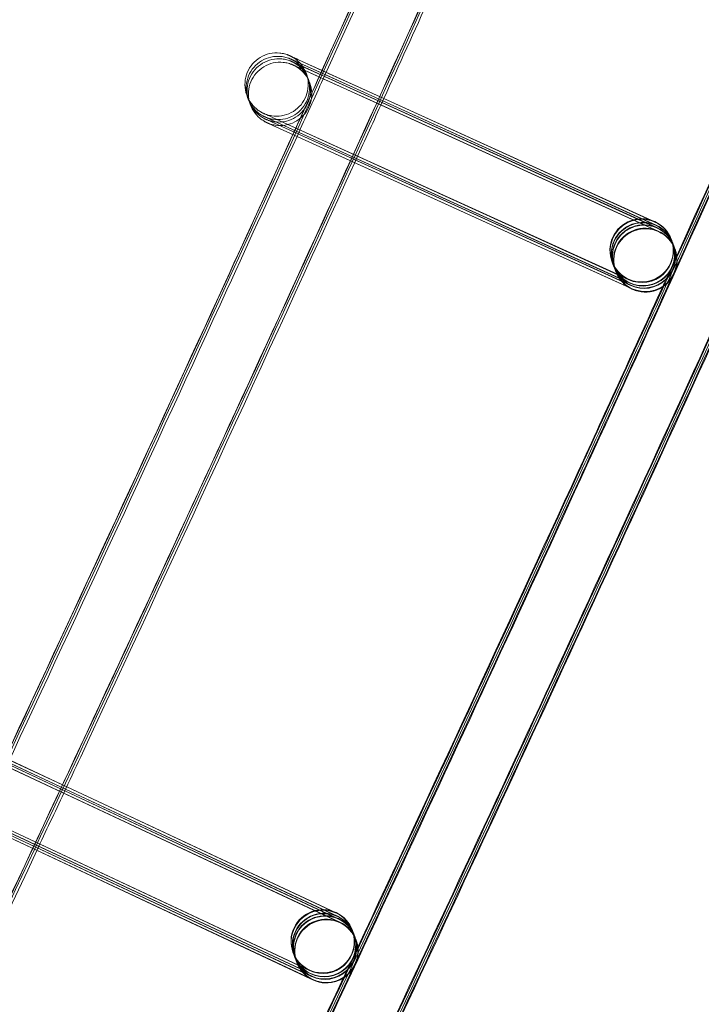
# Model space of a CAD drawing. Units: millimetres. Extents: x 923 to 18453, y 1433 to 12601.
# Drawn here: x 17606 to 17649, y 4352 to 4415 of the extents above; entities that cross this region are included whole.
import ezdxf

# ---------------------------------------------------------------- set-up
doc = ezdxf.new("R2010")
doc.units = ezdxf.units.MM

# ---------------------------------------------------------------- blocks, each defined once
blk = doc.blocks.new('A$C70eef650')
at = {"color": 0, "linetype": 'Continuous', "lineweight": 0}
for p, q in [((6576.714, 10608.424), (6578.19, 10607.752)), ((6578.2, 10607.745), (6576.716, 10608.422)), ((6576.796, 10608.206), (6578.133, 10607.597)), ((6578.238, 10607.547), (6576.798, 10608.204)), ((6576.854, 10608.051), (6578.191, 10607.443)), ((6578.34, 10607.373), (6576.856, 10608.049)), ((6576.936, 10607.833), (6578.273, 10607.225)), ((6599.442, 10597.573), (6576.937, 10607.831)), ((6578.133, 10607.597), (6582.03, 10605.825)), ((6578.19, 10607.752), (6582.098, 10605.974)), ((6582.096, 10605.969), (6578.2, 10607.745)), ((6578.191, 10607.443), (6581.982, 10605.718)), ((6582.028, 10605.82), (6578.238, 10607.547)), ((6578.273, 10607.225), (6581.914, 10605.568)), ((6581.98, 10605.713), (6578.34, 10607.373)), ((6599.36, 10597.791), (6581.98, 10605.713)), ((6581.982, 10605.718), (6599.349, 10597.818)), ((6599.302, 10597.945), (6582.028, 10605.82)), ((6582.03, 10605.825), (6599.291, 10597.972)), ((6599.221, 10598.164), (6582.096, 10605.969)), ((6582.098, 10605.974), (6599.209, 10598.191)), ((6581.914, 10605.568), (6599.431, 10597.6)), ((6575.057, 10604.783), (6597.553, 10594.55)), ((6597.561, 10594.524), (6575.057, 10604.782)), ((6597.643, 10594.306), (6575.138, 10604.564)), ((6575.139, 10604.565), (6597.635, 10594.331)), ((6597.701, 10594.151), (6575.196, 10604.41)), ((6575.197, 10604.41), (6597.693, 10594.177)), ((6597.633, 10594.002), (6575.278, 10604.191)), ((6575.279, 10604.192), (6597.775, 10593.959)), ((6600.251, 10597.08), (6600.25, 10597.083)), ((6600.253, 10597.073), (6600.251, 10597.08)), ((6600.335, 10596.855), (6600.263, 10597.047)), ((6600.393, 10596.7), (6600.345, 10596.829)), ((6600.475, 10596.482), (6600.403, 10596.674)), ((6600.489, 10596.446), (6600.485, 10596.456)), ((6596.509, 10595.667), (6596.505, 10595.677)), ((6596.59, 10595.449), (6596.519, 10595.641)), ((6596.648, 10595.295), (6596.6, 10595.423)), ((6596.73, 10595.076), (6596.658, 10595.268)), ((6596.744, 10595.04), (6596.74, 10595.05)), ((6597.783, 10593.933), (6597.633, 10594.002)), ((6579.32, 10553.904), (6556.926, 10564.404)), ((6558.12, 10564.154), (6562, 10562.338)), ((6558.176, 10564.308), (6562.069, 10562.486)), ((6562.067, 10562.481), (6558.188, 10564.3)), ((6561.998, 10562.333), (6558.226, 10564.102)), ((6558.178, 10564), (6561.952, 10562.234)), ((6558.26, 10563.781), (6561.883, 10562.086)), ((6561.949, 10562.229), (6558.328, 10563.927)), ((6579.238, 10554.122), (6561.949, 10562.229)), ((6561.952, 10562.234), (6579.226, 10554.149)), ((6579.18, 10554.277), (6561.998, 10562.333)), ((6562, 10562.338), (6579.168, 10554.304)), ((6579.098, 10554.495), (6562.067, 10562.481)), ((6562.069, 10562.486), (6579.086, 10554.522)), ((6561.883, 10562.086), (6579.308, 10553.931)), ((6577.399, 10550.873), (6555.006, 10561.374)), ((6555.007, 10561.374), (6577.391, 10550.899)), ((6577.481, 10550.655), (6555.088, 10561.155)), ((6555.089, 10561.156), (6577.473, 10550.681)), ((6577.539, 10550.501), (6555.146, 10561.001)), ((6555.147, 10561.002), (6577.531, 10550.526)), ((6577.472, 10550.352), (6555.228, 10560.783)), ((6555.229, 10560.783), (6577.613, 10550.308)), ((6580.108, 10553.42), (6580.107, 10553.423)), ((6580.111, 10553.413), (6580.108, 10553.42)), ((6580.193, 10553.195), (6580.121, 10553.387)), ((6580.251, 10553.04), (6580.203, 10553.169)), ((6580.333, 10552.822), (6580.261, 10553.014)), ((6580.347, 10552.786), (6580.343, 10552.796)), ((6576.366, 10552.008), (6576.363, 10552.017)), ((6576.448, 10551.789), (6576.376, 10551.981)), ((6576.506, 10551.635), (6576.458, 10551.763)), ((6576.588, 10551.417), (6576.516, 10551.608)), ((6576.602, 10551.38), (6576.598, 10551.39)), ((6577.621, 10550.282), (6577.472, 10550.352))]:
    blk.add_line(p, q, dxfattribs=at)
for centre, major_axis, ratio, start_param, end_param in [((6598.381, 10596.37), (-1.366, 1.461), 0.999902, 5.10479, 8.245932), ((6598.463, 10596.152), (-1.366, 1.461), 0.999902, 5.10479, 8.245932), ((6598.391, 10596.344), (-1.462, -1.365), 0.999902, 3.917211, 6.675586), ((6598.521, 10595.997), (-1.366, 1.461), 0.999902, 5.10479, 8.245932), ((6598.473, 10596.126), (-1.462, -1.365), 0.999902, 3.84661, 6.675586), ((6598.377, 10596.38), (1.872, 0.703), 1, -2.357241, 3.925944), ((6598.391, 10596.344), (-1.462, -1.365), 0.999902, 3.533994, 3.917211), ((6598.603, 10595.779), (-1.366, 1.461), 0.999902, 5.10479, 8.245932), ((6598.616, 10595.743), (-1.872, -0.703), 1, 0.7843514331817172, 7.067536740361303), ((6598.531, 10595.971), (-1.462, -1.365), 0.999902, 3.917211, 6.675586), ((6598.613, 10595.753), (-1.462, -1.365), 0.999902, 3.533994, 5.891235), ((6598.531, 10595.971), (-1.462, -1.365), 0.999902, 3.533994, 3.917211), ((6598.473, 10596.126), (-1.462, -1.365), 0.999902, 3.533994, 3.84661), ((6598.381, 10596.37), (-1.366, 1.461), 0.999902, 5.104339, 5.10479), ((6598.381, 10596.37), (-1.366, 1.461), 0.999902, 4.313026, 5.104339), ((6598.391, 10596.344), (-1.462, -1.365), 0.999902, 2.749642, 3.533994), ((6598.463, 10596.152), (-1.366, 1.461), 0.999902, 5.104339, 5.10479), ((6598.463, 10596.152), (-1.366, 1.461), 0.999902, 4.313026, 5.104339), ((6598.473, 10596.126), (-1.462, -1.365), 0.999902, 2.749642, 3.533994), ((6598.521, 10595.997), (-1.366, 1.461), 0.999902, 5.104339, 5.10479), ((6598.521, 10595.997), (-1.366, 1.461), 0.999902, 4.313026, 5.104339), ((6598.531, 10595.971), (-1.462, -1.365), 0.999902, 2.749642, 3.533994), ((6598.603, 10595.779), (-1.366, 1.461), 0.999902, 5.104339, 5.10479), ((6598.603, 10595.779), (-1.366, 1.461), 0.999902, 4.313026, 5.104339), ((6598.381, 10596.37), (-1.366, 1.461), 0.999902, 1.962747, 4.313026), ((6598.391, 10596.344), (-1.462, -1.365), 0.999902, 0.392401, 2.749642), ((6598.613, 10595.753), (-1.462, -1.365), 0.999902, 2.749642, 3.533994), ((6598.463, 10596.152), (-1.366, 1.461), 0.999902, 1.962747, 4.313026), ((6598.473, 10596.126), (-1.462, -1.365), 0.999902, 0.392401, 2.749642), ((6598.521, 10595.997), (-1.366, 1.461), 0.999902, 1.962747, 4.313026), ((6598.531, 10595.971), (-1.462, -1.365), 0.999902, 0.392401, 2.749642), ((6598.603, 10595.779), (-1.366, 1.461), 0.999902, 1.962747, 4.313026), ((6598.613, 10595.753), (-1.462, -1.365), 0.999902, 0.392401, 2.749642), ((6598.613, 10595.753), (-1.462, -1.365), 0.999902, 5.891235, 6.675586), ((6578.235, 10552.72), (1.872, 0.703), 1, -2.368021, 3.915164), ((6578.239, 10552.71), (-1.358, 1.469), 0.999902, 5.099398, 8.240544), ((6578.321, 10552.492), (-1.358, 1.469), 0.999902, 5.099398, 8.240544), ((6578.249, 10552.684), (-1.469, -1.357), 0.999902, 3.909705, 6.670194), ((6578.249, 10552.684), (-1.469, -1.357), 0.999902, 3.528601, 3.909705), ((6578.379, 10552.338), (-1.358, 1.469), 0.999902, 5.099398, 8.240544), ((6578.33, 10552.466), (-1.469, -1.357), 0.999902, 3.8395, 6.670194), ((6578.461, 10552.119), (-1.358, 1.469), 0.999902, 5.099398, 8.240544), ((6578.474, 10552.083), (-1.872, -0.703), 1, 0.7735714597209435, 7.05675676690053), ((6578.388, 10552.311), (-1.469, -1.357), 0.999902, 3.909705, 6.670194), ((6578.47, 10552.093), (-1.469, -1.357), 0.999902, 3.528601, 5.896622), ((6578.388, 10552.311), (-1.469, -1.357), 0.999902, 3.528601, 3.909705), ((6578.33, 10552.466), (-1.469, -1.357), 0.999902, 3.528601, 3.8395), ((6578.239, 10552.71), (-1.358, 1.469), 0.999902, 5.098952, 5.099398), ((6578.239, 10552.71), (-1.358, 1.469), 0.999902, 4.318418, 5.098952), ((6578.249, 10552.684), (-1.469, -1.357), 0.999902, 2.75503, 3.528601), ((6578.321, 10552.492), (-1.358, 1.469), 0.999902, 5.098952, 5.099398), ((6578.321, 10552.492), (-1.358, 1.469), 0.999902, 4.318418, 5.098952), ((6578.33, 10552.466), (-1.469, -1.357), 0.999902, 2.75503, 3.528601), ((6578.379, 10552.338), (-1.358, 1.469), 0.999902, 5.098952, 5.099398), ((6578.379, 10552.338), (-1.358, 1.469), 0.999902, 4.318418, 5.098952), ((6578.388, 10552.311), (-1.469, -1.357), 0.999902, 2.75503, 3.528601), ((6578.461, 10552.119), (-1.358, 1.469), 0.999902, 5.098952, 5.099398), ((6578.461, 10552.119), (-1.358, 1.469), 0.999902, 4.318418, 5.098952), ((6578.47, 10552.093), (-1.469, -1.357), 0.999902, 2.75503, 3.528601), ((6578.239, 10552.71), (-1.358, 1.469), 0.999902, 1.957359, 4.318418), ((6578.249, 10552.684), (-1.469, -1.357), 0.999902, 0.387008, 2.75503), ((6578.321, 10552.492), (-1.358, 1.469), 0.999902, 1.957359, 4.318418), ((6578.33, 10552.466), (-1.469, -1.357), 0.999902, 0.387008, 2.75503), ((6578.379, 10552.338), (-1.358, 1.469), 0.999902, 1.957359, 4.318418), ((6578.388, 10552.311), (-1.469, -1.357), 0.999902, 0.387008, 2.75503), ((6578.461, 10552.119), (-1.358, 1.469), 0.999902, 1.957359, 4.318418), ((6578.47, 10552.093), (-1.469, -1.357), 0.999902, 0.387008, 2.75503), ((6578.47, 10552.093), (-1.469, -1.357), 0.999902, 5.896622, 6.670194)]:
    blk.add_ellipse(centre, major_axis=major_axis, ratio=ratio, start_param=start_param, end_param=end_param, dxfattribs=at)
for points, knots in [([(6878.059, 11502.13), (6877.357, 11498.872), (6876.651, 11495.614), (6873.812, 11482.586), (6871.65, 11472.823), (6865.102, 11443.73), (6860.62, 11424.421), (6851.397, 11385.867), (6846.656, 11366.621), (6836.915, 11328.195), (6831.916, 11309.014), (6821.659, 11270.723), (6816.401, 11251.611), (6805.63, 11213.461), (6800.116, 11194.422), (6788.833, 11156.42), (6783.063, 11137.457), (6771.27, 11099.611), (6765.245, 11080.727), (6752.944, 11043.042), (6746.666, 11024.241), (6733.858, 10986.726), (6727.328, 10968.011), (6714.017, 10930.671), (6707.235, 10912.046), (6693.423, 10874.888), (6686.392, 10856.356), (6672.081, 10819.388), (6664.801, 10800.951), (6649.994, 10764.179), (6642.466, 10745.842), (6627.166, 10709.273), (6619.393, 10691.039), (6603.602, 10654.679), (6595.584, 10636.551), (6579.305, 10600.406), (6571.044, 10582.388), (6554.28, 10546.466), (6545.777, 10528.561), (6528.532, 10492.867), (6519.789, 10475.078), (6502.065, 10439.619), (6493.083, 10421.949), (6474.884, 10386.733), (6465.666, 10369.185), (6446.994, 10334.216), (6437.54, 10316.794), (6418.4, 10282.08), (6408.713, 10264.787), (6389.107, 10230.333), (6379.188, 10213.172), (6359.121, 10178.985), (6348.972, 10161.959), (6337.118, 10142.372), (6335.523, 10139.745), (6333.926, 10137.118)], [0, 0, 0, 0, 10.000006, 10.000006, 40.000179, 40.000179, 99.462951, 99.462951, 158.925054, 158.925054, 218.387157, 218.387157, 277.84926, 277.84926, 337.311363, 337.311363, 396.773466, 396.773466, 456.235569, 456.235569, 515.697672, 515.697672, 575.159775, 575.159775, 634.621878, 634.621878, 694.083981, 694.083981, 753.546084, 753.546084, 813.008187, 813.008187, 872.47029, 872.47029, 931.932393, 931.932393, 991.394496, 991.394496, 1050.856599, 1050.856599, 1110.318702, 1110.318702, 1169.780805, 1169.780805, 1229.242908, 1229.242908, 1288.705011, 1288.705011, 1348.167114, 1348.167114, 1407.629217, 1407.629217, 1467.09132, 1467.09132, 1476.311893, 1476.311893, 1476.311893, 1476.311893]), ([(6878.046, 11501.943), (6877.344, 11498.684), (6876.637, 11495.426), (6873.797, 11482.399), (6871.634, 11472.636), (6865.084, 11443.543), (6860.6, 11424.234), (6851.374, 11385.68), (6846.631, 11366.434), (6836.887, 11328.009), (6831.885, 11308.828), (6821.625, 11270.537), (6816.366, 11251.425), (6805.591, 11213.275), (6800.075, 11194.236), (6788.789, 11156.235), (6783.017, 11137.272), (6771.22, 11099.426), (6765.194, 11080.542), (6752.889, 11042.858), (6746.61, 11024.057), (6733.799, 10986.542), (6727.267, 10967.827), (6713.952, 10930.488), (6707.169, 10911.863), (6693.354, 10874.706), (6686.321, 10856.174), (6672.006, 10819.206), (6664.725, 10800.77), (6649.914, 10763.999), (6642.385, 10745.662), (6627.081, 10709.093), (6619.306, 10690.86), (6603.512, 10654.5), (6595.492, 10636.373), (6579.21, 10600.229), (6570.948, 10582.211), (6554.181, 10546.29), (6545.676, 10528.385), (6528.428, 10492.692), (6519.683, 10474.903), (6501.956, 10439.445), (6492.973, 10421.776), (6474.77, 10386.56), (6465.55, 10369.013), (6446.875, 10334.045), (6437.42, 10316.624), (6418.277, 10281.91), (6408.588, 10264.617), (6388.979, 10230.165), (6379.059, 10213.004), (6358.988, 10178.818), (6348.838, 10161.792), (6337.042, 10142.307), (6335.509, 10139.78), (6333.973, 10137.254)], [0, 0, 0, 0, 10.000006, 10.000006, 40.000179, 40.000179, 99.463979, 99.463979, 158.927109, 158.927109, 218.39024, 218.39024, 277.853371, 277.853371, 337.316502, 337.316502, 396.779633, 396.779633, 456.242763, 456.242763, 515.705894, 515.705894, 575.169025, 575.169025, 634.632156, 634.632156, 694.095287, 694.095287, 753.558417, 753.558417, 813.021548, 813.021548, 872.484679, 872.484679, 931.94781, 931.94781, 991.410941, 991.410941, 1050.874071, 1050.874071, 1110.337202, 1110.337202, 1169.800333, 1169.800333, 1229.263464, 1229.263464, 1288.726595, 1288.726595, 1348.189725, 1348.189725, 1407.652856, 1407.652856, 1467.115987, 1467.115987, 1475.984632, 1475.984632, 1475.984632, 1475.984632]), ([(6878.148, 11502.119), (6877.446, 11498.86), (6876.74, 11495.602), (6873.901, 11482.575), (6871.739, 11472.811), (6865.193, 11443.717), (6860.712, 11424.409), (6851.49, 11385.855), (6846.749, 11366.608), (6837.01, 11328.182), (6832.011, 11309.001), (6821.755, 11270.709), (6816.498, 11251.597), (6805.728, 11213.447), (6800.215, 11194.408), (6788.933, 11156.406), (6783.164, 11137.442), (6771.372, 11099.595), (6765.348, 11080.711), (6753.047, 11043.026), (6746.77, 11024.225), (6733.964, 10986.709), (6727.434, 10967.994), (6714.124, 10930.654), (6707.344, 10912.028), (6693.533, 10874.87), (6686.502, 10856.338), (6672.192, 10819.369), (6664.913, 10800.933), (6650.107, 10764.16), (6642.58, 10745.823), (6627.281, 10709.253), (6619.508, 10691.019), (6603.718, 10654.658), (6595.701, 10636.53), (6579.423, 10600.385), (6571.163, 10582.366), (6554.4, 10546.443), (6545.898, 10528.538), (6528.654, 10492.844), (6519.912, 10475.054), (6502.189, 10439.595), (6493.208, 10421.925), (6475.01, 10386.707), (6465.792, 10369.16), (6447.121, 10334.19), (6437.668, 10316.768), (6418.529, 10282.053), (6408.842, 10264.76), (6389.238, 10230.305), (6379.319, 10213.144), (6359.253, 10178.956), (6349.105, 10161.929), (6337.226, 10142.301), (6335.607, 10139.632), (6333.984, 10136.964)], [0, 0, 0, 0, 10.000006, 10.000006, 40.000179, 40.000179, 99.462951, 99.462951, 158.925054, 158.925054, 218.387157, 218.387157, 277.84926, 277.84926, 337.311363, 337.311363, 396.773466, 396.773466, 456.235569, 456.235569, 515.697672, 515.697672, 575.159775, 575.159775, 634.621878, 634.621878, 694.083981, 694.083981, 753.546084, 753.546084, 813.008187, 813.008187, 872.47029, 872.47029, 931.932393, 931.932393, 991.394496, 991.394496, 1050.856599, 1050.856599, 1110.318702, 1110.318702, 1169.780805, 1169.780805, 1229.242908, 1229.242908, 1288.705011, 1288.705011, 1348.167114, 1348.167114, 1407.629217, 1407.629217, 1467.09132, 1467.09132, 1476.457881, 1476.457881, 1476.457881, 1476.457881]), ([(6903.178, 11498.793), (6902.477, 11495.534), (6901.773, 11492.276), (6898.939, 11479.247), (6896.781, 11469.483), (6890.236, 11440.331), (6885.751, 11420.965), (6876.521, 11382.296), (6871.777, 11362.992), (6862.03, 11324.451), (6857.027, 11305.212), (6846.763, 11266.805), (6841.503, 11247.635), (6830.725, 11209.369), (6825.208, 11190.272), (6813.918, 11152.154), (6808.145, 11133.132), (6796.344, 11095.169), (6790.316, 11076.227), (6778.008, 11038.425), (6771.727, 11019.566), (6758.912, 10981.933), (6752.378, 10963.159), (6739.06, 10925.701), (6732.275, 10907.017), (6718.455, 10869.741), (6711.42, 10851.149), (6697.102, 10814.062), (6689.818, 10795.567), (6675.003, 10758.675), (6667.472, 10740.279), (6652.164, 10703.59), (6644.386, 10685.296), (6628.587, 10648.815), (6620.565, 10630.627), (6604.278, 10594.362), (6596.012, 10576.284), (6579.24, 10540.24), (6570.733, 10522.274), (6553.479, 10486.458), (6544.732, 10468.608), (6526.998, 10433.027), (6518.012, 10415.296), (6499.804, 10379.957), (6490.58, 10362.347), (6471.899, 10327.255), (6462.441, 10309.771), (6443.29, 10274.933), (6433.598, 10257.578), (6413.982, 10222.999), (6404.058, 10205.776), (6383.98, 10171.463), (6373.825, 10154.374), (6360.889, 10132.933), (6358.214, 10128.516), (6355.531, 10124.103)], [0, 0, 0, 0, 10.000006, 10.000006, 40.000177, 40.000177, 99.633166, 99.633166, 159.265487, 159.265487, 218.897808, 218.897808, 278.530129, 278.530129, 338.16245, 338.16245, 397.79477, 397.79477, 457.427091, 457.427091, 517.059412, 517.059412, 576.691733, 576.691733, 636.324054, 636.324054, 695.956375, 695.956375, 755.588696, 755.588696, 815.221017, 815.221017, 874.853338, 874.853338, 934.485658, 934.485658, 994.117979, 994.117979, 1053.7503, 1053.7503, 1113.382621, 1113.382621, 1173.014942, 1173.014942, 1232.647263, 1232.647263, 1292.279584, 1292.279584, 1351.911905, 1351.911905, 1411.544225, 1411.544225, 1471.176546, 1471.176546, 1486.668827, 1486.668827, 1486.668827, 1486.668827]), ([(6903.215, 11498.788), (6902.514, 11495.529), (6901.809, 11492.271), (6898.976, 11479.242), (6896.818, 11469.478), (6890.273, 11440.326), (6885.788, 11420.96), (6876.559, 11382.291), (6871.815, 11362.987), (6862.069, 11324.445), (6857.066, 11305.207), (6846.803, 11266.799), (6841.543, 11247.63), (6830.765, 11209.364), (6825.248, 11190.266), (6813.959, 11152.148), (6808.186, 11133.126), (6796.386, 11095.163), (6790.359, 11076.22), (6778.051, 11038.419), (6771.77, 11019.559), (6758.955, 10981.926), (6752.422, 10963.152), (6739.104, 10925.694), (6732.319, 10907.009), (6718.5, 10869.734), (6711.465, 10851.142), (6697.148, 10814.055), (6689.864, 10795.559), (6675.05, 10758.667), (6667.519, 10740.271), (6652.211, 10703.581), (6644.434, 10685.287), (6628.635, 10648.807), (6620.613, 10630.619), (6604.327, 10594.353), (6596.062, 10576.274), (6579.29, 10540.231), (6570.783, 10522.264), (6553.529, 10486.449), (6544.782, 10468.598), (6527.049, 10433.018), (6518.064, 10415.286), (6499.855, 10379.946), (6490.632, 10362.337), (6471.952, 10327.245), (6462.493, 10309.761), (6443.343, 10274.922), (6433.651, 10257.566), (6414.036, 10222.988), (6404.112, 10205.764), (6384.034, 10171.452), (6373.88, 10154.362), (6360.934, 10132.904), (6358.248, 10128.469), (6355.555, 10124.04)], [0, 0, 0, 0, 10.000006, 10.000006, 40.000177, 40.000177, 99.633166, 99.633166, 159.265487, 159.265487, 218.897808, 218.897808, 278.530129, 278.530129, 338.16245, 338.16245, 397.79477, 397.79477, 457.427091, 457.427091, 517.059412, 517.059412, 576.691733, 576.691733, 636.324054, 636.324054, 695.956375, 695.956375, 755.588696, 755.588696, 815.221017, 815.221017, 874.853338, 874.853338, 934.485658, 934.485658, 994.117979, 994.117979, 1053.7503, 1053.7503, 1113.382621, 1113.382621, 1173.014942, 1173.014942, 1232.647263, 1232.647263, 1292.279584, 1292.279584, 1351.911905, 1351.911905, 1411.544225, 1411.544225, 1471.176546, 1471.176546, 1486.729026, 1486.729026, 1486.729026, 1486.729026]), ([(6903.304, 11498.776), (6902.603, 11495.518), (6901.898, 11492.26), (6899.066, 11479.23), (6896.908, 11469.466), (6890.364, 11440.314), (6885.88, 11420.947), (6876.652, 11382.278), (6871.908, 11362.974), (6862.163, 11324.432), (6857.161, 11305.193), (6846.899, 11266.786), (6841.64, 11247.616), (6830.864, 11209.349), (6825.347, 11190.252), (6814.059, 11152.133), (6808.287, 11133.111), (6796.488, 11095.148), (6790.461, 11076.205), (6778.154, 11038.403), (6771.874, 11019.543), (6759.061, 10981.909), (6752.528, 10963.135), (6739.212, 10925.677), (6732.428, 10906.992), (6718.61, 10869.716), (6711.575, 10851.124), (6697.259, 10814.036), (6689.976, 10795.54), (6675.163, 10758.648), (6667.632, 10740.251), (6652.326, 10703.561), (6644.549, 10685.267), (6628.752, 10648.786), (6620.73, 10630.598), (6604.445, 10594.331), (6596.181, 10576.253), (6579.41, 10540.208), (6570.904, 10522.242), (6553.651, 10486.426), (6544.905, 10468.575), (6527.173, 10432.993), (6518.188, 10415.262), (6499.981, 10379.921), (6490.758, 10362.312), (6472.079, 10327.219), (6462.621, 10309.734), (6443.472, 10274.895), (6433.781, 10257.539), (6414.166, 10222.96), (6404.243, 10205.736), (6384.166, 10171.423), (6374.013, 10154.333), (6361.042, 10132.832), (6358.331, 10128.356), (6355.613, 10123.885)], [0, 0, 0, 0, 10.000006, 10.000006, 40.000177, 40.000177, 99.633166, 99.633166, 159.265487, 159.265487, 218.897808, 218.897808, 278.530129, 278.530129, 338.16245, 338.16245, 397.79477, 397.79477, 457.427091, 457.427091, 517.059412, 517.059412, 576.691733, 576.691733, 636.324054, 636.324054, 695.956375, 695.956375, 755.588696, 755.588696, 815.221017, 815.221017, 874.853337, 874.853337, 934.485658, 934.485658, 994.117979, 994.117979, 1053.7503, 1053.7503, 1113.382621, 1113.382621, 1173.014942, 1173.014942, 1232.647263, 1232.647263, 1292.279584, 1292.279584, 1351.911905, 1351.911905, 1411.544225, 1411.544225, 1471.176546, 1471.176546, 1486.875009, 1486.875009, 1486.875009, 1486.875009]), ([(6903.392, 11498.765), (6902.692, 11495.506), (6901.987, 11492.248), (6899.155, 11479.219), (6896.998, 11469.454), (6890.454, 11440.301), (6885.971, 11420.935), (6876.744, 11382.265), (6872.002, 11362.961), (6862.257, 11324.419), (6857.256, 11305.18), (6846.996, 11266.772), (6841.737, 11247.602), (6830.962, 11209.335), (6825.446, 11190.237), (6814.159, 11152.119), (6808.387, 11133.096), (6796.59, 11095.132), (6790.564, 11076.19), (6778.258, 11038.387), (6771.978, 11019.527), (6759.167, 10981.893), (6752.635, 10963.118), (6739.319, 10925.66), (6732.536, 10906.975), (6718.719, 10869.698), (6711.685, 10851.106), (6697.37, 10814.018), (6690.088, 10795.521), (6675.276, 10758.629), (6667.746, 10740.232), (6652.441, 10703.541), (6644.665, 10685.247), (6628.868, 10648.765), (6620.848, 10630.577), (6604.563, 10594.31), (6596.3, 10576.231), (6579.53, 10540.186), (6571.024, 10522.219), (6553.773, 10486.402), (6545.027, 10468.551), (6527.297, 10432.969), (6518.312, 10415.237), (6500.106, 10379.896), (6490.884, 10362.286), (6472.206, 10327.193), (6462.749, 10309.708), (6443.601, 10274.868), (6433.91, 10257.512), (6414.297, 10222.932), (6404.374, 10205.708), (6384.299, 10171.394), (6374.146, 10154.304), (6361.151, 10132.761), (6358.415, 10128.243), (6355.671, 10123.731)], [0, 0, 0, 0, 10.000006, 10.000006, 40.000177, 40.000177, 99.633166, 99.633166, 159.265487, 159.265487, 218.897808, 218.897808, 278.530129, 278.530129, 338.16245, 338.16245, 397.79477, 397.79477, 457.427091, 457.427091, 517.059412, 517.059412, 576.691733, 576.691733, 636.324054, 636.324054, 695.956375, 695.956375, 755.588696, 755.588696, 815.221017, 815.221017, 874.853337, 874.853337, 934.485658, 934.485658, 994.117979, 994.117979, 1053.7503, 1053.7503, 1113.382621, 1113.382621, 1173.014942, 1173.014942, 1232.647263, 1232.647263, 1292.279584, 1292.279584, 1351.911905, 1351.911905, 1411.544225, 1411.544225, 1471.176546, 1471.176546, 1487.020992, 1487.020992, 1487.020992, 1487.020992]), ([(6900.818, 11486.698), (6898.855, 11477.69), (6896.864, 11468.688), (6890.492, 11440.296), (6886.008, 11420.93), (6876.783, 11382.26), (6872.04, 11362.956), (6862.296, 11324.414), (6857.295, 11305.175), (6847.035, 11266.767), (6841.776, 11247.596), (6831.002, 11209.329), (6825.487, 11190.232), (6814.2, 11152.112), (6808.429, 11133.09), (6796.632, 11095.126), (6790.606, 11076.183), (6778.301, 11038.381), (6772.022, 11019.52), (6759.21, 10981.886), (6752.678, 10963.112), (6739.364, 10925.653), (6732.58, 10906.968), (6718.764, 10869.691), (6711.731, 10851.098), (6697.416, 10814.01), (6690.134, 10795.514), (6675.322, 10758.621), (6667.793, 10740.224), (6652.488, 10703.533), (6644.712, 10685.239), (6628.916, 10648.756), (6620.896, 10630.568), (6604.612, 10594.301), (6596.349, 10576.222), (6579.58, 10540.177), (6571.074, 10522.21), (6553.823, 10486.393), (6545.078, 10468.542), (6527.348, 10432.959), (6518.363, 10415.227), (6500.158, 10379.886), (6490.936, 10362.276), (6472.258, 10327.182), (6462.801, 10309.697), (6443.654, 10274.857), (6433.964, 10257.501), (6414.351, 10222.921), (6404.428, 10205.696), (6384.353, 10171.382), (6374.2, 10154.292), (6362.333, 10134.618), (6360.73, 10131.967), (6359.124, 10129.317)], [12.340939, 12.340939, 12.340939, 12.340939, 40.000177, 40.000177, 99.633166, 99.633166, 159.265487, 159.265487, 218.897808, 218.897808, 278.530129, 278.530129, 338.16245, 338.16245, 397.79477, 397.79477, 457.427091, 457.427091, 517.059412, 517.059412, 576.691733, 576.691733, 636.324054, 636.324054, 695.956375, 695.956375, 755.588696, 755.588696, 815.221017, 815.221017, 874.853337, 874.853337, 934.485658, 934.485658, 994.117979, 994.117979, 1053.7503, 1053.7503, 1113.382621, 1113.382621, 1173.014942, 1173.014942, 1232.647263, 1232.647263, 1292.279584, 1292.279584, 1351.911905, 1351.911905, 1411.544225, 1411.544225, 1471.176546, 1471.176546, 1480.471725, 1480.471725, 1480.471725, 1480.471725]), ([(6472.585, 10336.342), (6478.228, 10346.877), (6483.828, 10357.436), (6498.624, 10385.606), (6507.746, 10403.258), (6525.75, 10438.682), (6534.633, 10456.455), (6552.161, 10492.118), (6560.805, 10510.008), (6577.852, 10545.903), (6586.255, 10563.908), (6602.819, 10600.028), (6610.979, 10618.144), (6625.855, 10651.767), (6632.604, 10667.26), (6639.264, 10682.79)], [242.56904, 242.56904, 242.56904, 242.56904, 278.422781, 278.422781, 338.028264, 338.028264, 397.633748, 397.633748, 457.239232, 457.239232, 516.844716, 516.844716, 576.450199, 576.450199, 627.144964, 627.144964, 627.144964, 627.144964]), ([(6599.855, 10645.601), (6595.843, 10636.53), (6591.801, 10627.472), (6585.797, 10614.136), (6583.858, 10609.848), (6581.912, 10605.564)], [902.175461, 902.175461, 902.175461, 902.175461, 931.932393, 931.932393, 946.049918, 946.049918, 946.049918, 946.049918]), ([(6600.563, 10595.282), (6606.776, 10608.949), (6612.92, 10622.648), (6619.299, 10637.068), (6619.605, 10637.758), (6619.909, 10638.448)], [531.410369, 531.410369, 531.410369, 531.410369, 576.450199, 576.450199, 578.713782, 578.713782, 578.713782, 578.713782]), ([(6600.615, 10595.68), (6606.791, 10609.267), (6612.898, 10622.884), (6619.176, 10637.074), (6619.416, 10637.617), (6619.655, 10638.159)], [531.678483, 531.678483, 531.678483, 531.678483, 576.450199, 576.450199, 578.228805, 578.228805, 578.228805, 578.228805]), ([(6600.595, 10596.034), (6606.75, 10609.575), (6612.836, 10623.148), (6619.03, 10637.148), (6619.206, 10637.546), (6619.382, 10637.944)], [531.827395, 531.827395, 531.827395, 531.827395, 576.450199, 576.450199, 577.755098, 577.755098, 577.755098, 577.755098]), ([(6600.606, 10595.943), (6606.765, 10609.493), (6612.856, 10623.075), (6619.071, 10637.123), (6619.264, 10637.559), (6619.457, 10637.995)], [531.796914, 531.796914, 531.796914, 531.796914, 576.450199, 576.450199, 577.880964, 577.880964, 577.880964, 577.880964]), ([(6573.496, 10606.048), (6573.451, 10606.15), (6573.414, 10606.256), (6573.334, 10606.57), (6573.314, 10606.787), (6573.344, 10607.21), (6573.394, 10607.422), (6573.555, 10607.815), (6573.669, 10608.001), (6573.946, 10608.323), (6574.113, 10608.464), (6574.477, 10608.682), (6574.679, 10608.763), (6575.094, 10608.856), (6575.311, 10608.87), (6575.627, 10608.838), (6575.731, 10608.819), (6575.884, 10608.779), (6575.935, 10608.764), (6576.003, 10608.74), (6576.022, 10608.733), (6576.054, 10608.721), (6576.068, 10608.715), (6576.087, 10608.707), (6576.093, 10608.705), (6576.103, 10608.701), (6576.107, 10608.699), (6576.115, 10608.696), (6576.118, 10608.694), (6576.126, 10608.691), (6576.13, 10608.689), (6576.139, 10608.685), (6576.141, 10608.684), (6576.148, 10608.681), (6576.152, 10608.679), (6576.166, 10608.673), (6576.179, 10608.667), (6576.253, 10608.633), (6576.356, 10608.586), (6576.565, 10608.492), (6576.636, 10608.459), (6576.714, 10608.424)], [3.620973, 3.620973, 3.620973, 3.620973, 3.954444, 3.954444, 4.591703, 4.591703, 5.228976, 5.228976, 5.866249, 5.866249, 6.503522, 6.503522, 7.140795, 7.140795, 7.778068, 7.778068, 8.093589, 8.093589, 8.252192, 8.252192, 8.311645, 8.311645, 8.356322, 8.356322, 8.37681, 8.37681, 8.392931, 8.392931, 8.409085, 8.409085, 8.44166, 8.44166, 8.506127, 8.506127, 8.629959, 8.629959, 9.001517, 9.001517, 10.126345, 10.126345, 10.607338, 10.607338, 10.607338, 10.607338]), ([(6573.565, 10605.861), (6573.526, 10605.953), (6573.493, 10606.049), (6573.416, 10606.351), (6573.396, 10606.568), (6573.426, 10606.992), (6573.476, 10607.204), (6573.637, 10607.597), (6573.751, 10607.783), (6574.028, 10608.105), (6574.195, 10608.246), (6574.559, 10608.464), (6574.761, 10608.545), (6575.176, 10608.638), (6575.393, 10608.651), (6575.709, 10608.62), (6575.813, 10608.601), (6575.966, 10608.561), (6576.017, 10608.546), (6576.085, 10608.522), (6576.104, 10608.515), (6576.136, 10608.502), (6576.15, 10608.497), (6576.169, 10608.489), (6576.175, 10608.487), (6576.185, 10608.483), (6576.189, 10608.481), (6576.196, 10608.478), (6576.2, 10608.476), (6576.208, 10608.472), (6576.212, 10608.471), (6576.22, 10608.467), (6576.223, 10608.466), (6576.23, 10608.463), (6576.233, 10608.461), (6576.248, 10608.455), (6576.261, 10608.449), (6576.335, 10608.415), (6576.438, 10608.368), (6576.647, 10608.273), (6576.718, 10608.241), (6576.796, 10608.206)], [3.654824, 3.654824, 3.654824, 3.654824, 3.954444, 3.954444, 4.591703, 4.591703, 5.228976, 5.228976, 5.866249, 5.866249, 6.503522, 6.503522, 7.140795, 7.140795, 7.778068, 7.778068, 8.093589, 8.093589, 8.252192, 8.252192, 8.311645, 8.311645, 8.356322, 8.356322, 8.37681, 8.37681, 8.392931, 8.392931, 8.409085, 8.409085, 8.44166, 8.44166, 8.506127, 8.506127, 8.629959, 8.629959, 9.001517, 9.001517, 10.126345, 10.126345, 10.607338, 10.607338, 10.607338, 10.607338]), ([(6573.636, 10605.675), (6573.591, 10605.777), (6573.554, 10605.883), (6573.474, 10606.197), (6573.454, 10606.414), (6573.484, 10606.838), (6573.534, 10607.05), (6573.695, 10607.443), (6573.809, 10607.628), (6574.086, 10607.951), (6574.253, 10608.091), (6574.617, 10608.31), (6574.819, 10608.391), (6575.234, 10608.484), (6575.451, 10608.497), (6575.767, 10608.466), (6575.871, 10608.447), (6576.024, 10608.407), (6576.075, 10608.391), (6576.143, 10608.367), (6576.162, 10608.36), (6576.194, 10608.348), (6576.208, 10608.343), (6576.227, 10608.335), (6576.233, 10608.332), (6576.243, 10608.328), (6576.247, 10608.326), (6576.254, 10608.323), (6576.258, 10608.322), (6576.266, 10608.318), (6576.27, 10608.316), (6576.279, 10608.313), (6576.281, 10608.311), (6576.288, 10608.308), (6576.291, 10608.307), (6576.306, 10608.3), (6576.319, 10608.294), (6576.393, 10608.261), (6576.496, 10608.214), (6576.705, 10608.119), (6576.776, 10608.087), (6576.854, 10608.051)], [3.620973, 3.620973, 3.620973, 3.620973, 3.954444, 3.954444, 4.591703, 4.591703, 5.228976, 5.228976, 5.866249, 5.866249, 6.503522, 6.503522, 7.140795, 7.140795, 7.778068, 7.778068, 8.093589, 8.093589, 8.252192, 8.252192, 8.311645, 8.311645, 8.356322, 8.356322, 8.37681, 8.37681, 8.392931, 8.392931, 8.409085, 8.409085, 8.44166, 8.44166, 8.506127, 8.506127, 8.629959, 8.629959, 9.001517, 9.001517, 10.126345, 10.126345, 10.607338, 10.607338, 10.607338, 10.607338]), ([(6575.278, 10604.191), (6575.068, 10604.287), (6574.91, 10604.359), (6574.772, 10604.422), (6574.742, 10604.436), (6574.718, 10604.447), (6574.714, 10604.449), (6574.704, 10604.454), (6574.701, 10604.455), (6574.69, 10604.46), (6574.687, 10604.461), (6574.681, 10604.465), (6574.677, 10604.466), (6574.666, 10604.472), (6574.656, 10604.476), (6574.629, 10604.49), (6574.609, 10604.5), (6574.563, 10604.526), (6574.535, 10604.542), (6574.427, 10604.607), (6574.349, 10604.663), (6574.115, 10604.855), (6573.974, 10605.014), (6573.748, 10605.367), (6573.661, 10605.567), (6573.556, 10605.979), (6573.536, 10606.196), (6573.566, 10606.619), (6573.616, 10606.831), (6573.777, 10607.224), (6573.891, 10607.41), (6574.168, 10607.732), (6574.335, 10607.873), (6574.699, 10608.092), (6574.901, 10608.172), (6575.316, 10608.266), (6575.533, 10608.279), (6575.849, 10608.247), (6575.953, 10608.229), (6576.106, 10608.188), (6576.157, 10608.173), (6576.225, 10608.149), (6576.244, 10608.142), (6576.276, 10608.13), (6576.29, 10608.124), (6576.309, 10608.116), (6576.315, 10608.114), (6576.325, 10608.11), (6576.329, 10608.108), (6576.336, 10608.105), (6576.34, 10608.103), (6576.348, 10608.1), (6576.352, 10608.098), (6576.36, 10608.094), (6576.363, 10608.093), (6576.37, 10608.09), (6576.373, 10608.089), (6576.388, 10608.082), (6576.401, 10608.076), (6576.475, 10608.042), (6576.578, 10607.996), (6576.787, 10607.901), (6576.858, 10607.868), (6576.936, 10607.833)], [0, 0, 0, 0, 1.29915, 1.29915, 1.933352, 1.933352, 2.112581, 2.112581, 2.180061, 2.180061, 2.200905, 2.200905, 2.217055, 2.217055, 2.249814, 2.249814, 2.314493, 2.314493, 2.409682, 2.409682, 2.695743, 2.695743, 3.316832, 3.316832, 3.954444, 3.954444, 4.591703, 4.591703, 5.228976, 5.228976, 5.866249, 5.866249, 6.503522, 6.503522, 7.140795, 7.140795, 7.778068, 7.778068, 8.093589, 8.093589, 8.252192, 8.252192, 8.311645, 8.311645, 8.356322, 8.356322, 8.37681, 8.37681, 8.392931, 8.392931, 8.409085, 8.409085, 8.44166, 8.44166, 8.506127, 8.506127, 8.629959, 8.629959, 9.001517, 9.001517, 10.126345, 10.126345, 10.607338, 10.607338, 10.607338, 10.607338]), ([(6575.057, 10604.783), (6574.848, 10604.878), (6574.691, 10604.95), (6574.555, 10605.011), (6574.524, 10605.025), (6574.51, 10605.032), (6574.509, 10605.032), (6574.509, 10605.032), (6574.509, 10605.032), (6574.51, 10605.032), (6574.51, 10605.032), (6574.524, 10605.026), (6574.528, 10605.024), (6574.535, 10605.021), (6574.538, 10605.019), (6574.55, 10605.014), (6574.56, 10605.01), (6574.589, 10604.999), (6574.609, 10604.991), (6574.66, 10604.972), (6574.692, 10604.961), (6574.82, 10604.92), (6574.919, 10604.897), (6575.225, 10604.85), (6575.438, 10604.851), (6575.854, 10604.918), (6576.061, 10604.987), (6576.438, 10605.183), (6576.612, 10605.314), (6576.908, 10605.619), (6577.033, 10605.797), (6577.218, 10606.18), (6577.28, 10606.388), (6577.335, 10606.81), (6577.329, 10607.027), (6577.248, 10607.445), (6577.174, 10607.649), (6576.966, 10608.02), (6576.831, 10608.191), (6576.597, 10608.405), (6576.513, 10608.47), (6576.381, 10608.557), (6576.336, 10608.584), (6576.274, 10608.619), (6576.258, 10608.628), (6576.231, 10608.641), (6576.22, 10608.647), (6576.206, 10608.654), (6576.202, 10608.656), (6576.194, 10608.66), (6576.191, 10608.661), (6576.182, 10608.665), (6576.178, 10608.667), (6576.17, 10608.671), (6576.169, 10608.671), (6576.167, 10608.672), (6576.167, 10608.673), (6576.167, 10608.673)], [0, 0, 0, 0, 1.295181, 1.295181, 1.922431, 1.922431, 2.044944, 2.044944, 2.066401, 2.066401, 2.174983, 2.174983, 2.196997, 2.196997, 2.213111, 2.213111, 2.245723, 2.245723, 2.310129, 2.310129, 2.410888, 2.410888, 2.713767, 2.713767, 3.339123, 3.339123, 3.976635, 3.976635, 4.613897, 4.613897, 5.25117, 5.25117, 5.888443, 5.888443, 6.525716, 6.525716, 7.162989, 7.162989, 7.800261, 7.800261, 8.115773, 8.115773, 8.273862, 8.273862, 8.329712, 8.329712, 8.36661, 8.36661, 8.382674, 8.382674, 8.398787, 8.398787, 8.431423, 8.431423, 8.495889, 8.495889, 8.548764, 8.548764, 8.548764, 8.548764]), ([(6575.139, 10604.565), (6574.93, 10604.66), (6574.773, 10604.731), (6574.637, 10604.793), (6574.606, 10604.807), (6574.592, 10604.813), (6574.591, 10604.814), (6574.591, 10604.814), (6574.591, 10604.814), (6574.592, 10604.814), (6574.592, 10604.814), (6574.606, 10604.807), (6574.609, 10604.806), (6574.617, 10604.803), (6574.62, 10604.801), (6574.632, 10604.796), (6574.642, 10604.792), (6574.671, 10604.78), (6574.691, 10604.773), (6574.742, 10604.754), (6574.774, 10604.743), (6574.902, 10604.702), (6575.001, 10604.679), (6575.307, 10604.632), (6575.52, 10604.633), (6575.936, 10604.7), (6576.143, 10604.769), (6576.519, 10604.965), (6576.694, 10605.095), (6576.99, 10605.4), (6577.115, 10605.579), (6577.3, 10605.961), (6577.362, 10606.17), (6577.417, 10606.591), (6577.41, 10606.809), (6577.33, 10607.226), (6577.256, 10607.431), (6577.048, 10607.802), (6576.913, 10607.973), (6576.679, 10608.187), (6576.595, 10608.252), (6576.463, 10608.339), (6576.418, 10608.366), (6576.356, 10608.401), (6576.34, 10608.409), (6576.313, 10608.423), (6576.302, 10608.429), (6576.288, 10608.436), (6576.283, 10608.438), (6576.276, 10608.441), (6576.273, 10608.443), (6576.264, 10608.447), (6576.26, 10608.449), (6576.252, 10608.453), (6576.251, 10608.453), (6576.249, 10608.454), (6576.248, 10608.454), (6576.248, 10608.454)], [0, 0, 0, 0, 1.295181, 1.295181, 1.922431, 1.922431, 2.044944, 2.044944, 2.066401, 2.066401, 2.174983, 2.174983, 2.196997, 2.196997, 2.213111, 2.213111, 2.245723, 2.245723, 2.310129, 2.310129, 2.410888, 2.410888, 2.713767, 2.713767, 3.339123, 3.339123, 3.976635, 3.976635, 4.613897, 4.613897, 5.25117, 5.25117, 5.888443, 5.888443, 6.525716, 6.525716, 7.162989, 7.162989, 7.800261, 7.800261, 8.115773, 8.115773, 8.273862, 8.273862, 8.329712, 8.329712, 8.36661, 8.36661, 8.382674, 8.382674, 8.398787, 8.398787, 8.431423, 8.431423, 8.495889, 8.495889, 8.548764, 8.548764, 8.548764, 8.548764]), ([(6575.197, 10604.41), (6574.988, 10604.506), (6574.831, 10604.577), (6574.695, 10604.639), (6574.664, 10604.653), (6574.65, 10604.659), (6574.649, 10604.66), (6574.649, 10604.66), (6574.649, 10604.66), (6574.65, 10604.659), (6574.65, 10604.659), (6574.664, 10604.653), (6574.667, 10604.651), (6574.675, 10604.648), (6574.678, 10604.647), (6574.69, 10604.642), (6574.7, 10604.638), (6574.729, 10604.626), (6574.749, 10604.618), (6574.8, 10604.599), (6574.832, 10604.588), (6574.96, 10604.548), (6575.059, 10604.525), (6575.365, 10604.477), (6575.578, 10604.478), (6575.994, 10604.545), (6576.201, 10604.614), (6576.577, 10604.811), (6576.752, 10604.941), (6577.048, 10605.246), (6577.173, 10605.424), (6577.358, 10605.807), (6577.42, 10606.016), (6577.475, 10606.437), (6577.468, 10606.655), (6577.388, 10607.072), (6577.314, 10607.277), (6577.106, 10607.647), (6576.971, 10607.818), (6576.737, 10608.032), (6576.653, 10608.098), (6576.521, 10608.184), (6576.476, 10608.212), (6576.414, 10608.246), (6576.398, 10608.255), (6576.371, 10608.269), (6576.36, 10608.274), (6576.346, 10608.281), (6576.341, 10608.283), (6576.334, 10608.287), (6576.331, 10608.288), (6576.322, 10608.293), (6576.318, 10608.294), (6576.31, 10608.298), (6576.309, 10608.299), (6576.307, 10608.3), (6576.306, 10608.3), (6576.306, 10608.3)], [0, 0, 0, 0, 1.295181, 1.295181, 1.922431, 1.922431, 2.044944, 2.044944, 2.066401, 2.066401, 2.174983, 2.174983, 2.196997, 2.196997, 2.213111, 2.213111, 2.245723, 2.245723, 2.310129, 2.310129, 2.410888, 2.410888, 2.713767, 2.713767, 3.339123, 3.339123, 3.976635, 3.976635, 4.613897, 4.613897, 5.25117, 5.25117, 5.888443, 5.888443, 6.525716, 6.525716, 7.162989, 7.162989, 7.800261, 7.800261, 8.115773, 8.115773, 8.273862, 8.273862, 8.329712, 8.329712, 8.36661, 8.36661, 8.382674, 8.382674, 8.398787, 8.398787, 8.431423, 8.431423, 8.495889, 8.495889, 8.548764, 8.548764, 8.548764, 8.548764]), ([(6576.167, 10608.673), (6576.167, 10608.673), (6576.167, 10608.672), (6576.169, 10608.671), (6576.177, 10608.668), (6576.221, 10608.647), (6576.285, 10608.618), (6576.464, 10608.537), (6576.578, 10608.485), (6576.716, 10608.422)], [8.548764, 8.548764, 8.548764, 8.548764, 8.59207, 8.59207, 8.880694, 8.880694, 9.750874, 9.750874, 10.598676, 10.598676, 10.598676, 10.598676]), ([(6576.248, 10608.454), (6576.248, 10608.454), (6576.249, 10608.454), (6576.251, 10608.453), (6576.259, 10608.449), (6576.303, 10608.429), (6576.367, 10608.4), (6576.546, 10608.319), (6576.66, 10608.266), (6576.798, 10608.204)], [8.548764, 8.548764, 8.548764, 8.548764, 8.59207, 8.59207, 8.880694, 8.880694, 9.750874, 9.750874, 10.598676, 10.598676, 10.598676, 10.598676]), ([(6576.306, 10608.3), (6576.306, 10608.3), (6576.307, 10608.3), (6576.309, 10608.298), (6576.317, 10608.295), (6576.361, 10608.275), (6576.425, 10608.245), (6576.604, 10608.164), (6576.718, 10608.112), (6576.856, 10608.049)], [8.548764, 8.548764, 8.548764, 8.548764, 8.59207, 8.59207, 8.880694, 8.880694, 9.750874, 9.750874, 10.598676, 10.598676, 10.598676, 10.598676]), ([(6575.279, 10604.192), (6575.07, 10604.287), (6574.913, 10604.359), (6574.777, 10604.42), (6574.746, 10604.434), (6574.732, 10604.441), (6574.731, 10604.441), (6574.731, 10604.441), (6574.731, 10604.441), (6574.732, 10604.441), (6574.731, 10604.441), (6574.746, 10604.435), (6574.749, 10604.433), (6574.757, 10604.43), (6574.76, 10604.429), (6574.772, 10604.423), (6574.782, 10604.419), (6574.81, 10604.408), (6574.831, 10604.4), (6574.882, 10604.381), (6574.914, 10604.37), (6575.042, 10604.33), (6575.141, 10604.306), (6575.447, 10604.259), (6575.66, 10604.26), (6576.076, 10604.327), (6576.283, 10604.396), (6576.659, 10604.592), (6576.834, 10604.723), (6577.13, 10605.028), (6577.255, 10605.206), (6577.439, 10605.589), (6577.502, 10605.797), (6577.557, 10606.219), (6577.55, 10606.436), (6577.47, 10606.854), (6577.396, 10607.058), (6577.188, 10607.429), (6577.053, 10607.6), (6576.819, 10607.814), (6576.735, 10607.879), (6576.603, 10607.966), (6576.558, 10607.994), (6576.496, 10608.028), (6576.479, 10608.037), (6576.453, 10608.05), (6576.442, 10608.056), (6576.428, 10608.063), (6576.423, 10608.065), (6576.416, 10608.069), (6576.412, 10608.07), (6576.404, 10608.074), (6576.4, 10608.076), (6576.392, 10608.08), (6576.391, 10608.081), (6576.389, 10608.081), (6576.388, 10608.082), (6576.388, 10608.082)], [0, 0, 0, 0, 1.295181, 1.295181, 1.922431, 1.922431, 2.044944, 2.044944, 2.066401, 2.066401, 2.174983, 2.174983, 2.196997, 2.196997, 2.213111, 2.213111, 2.245723, 2.245723, 2.310129, 2.310129, 2.410888, 2.410888, 2.713767, 2.713767, 3.339123, 3.339123, 3.976635, 3.976635, 4.613897, 4.613897, 5.25117, 5.25117, 5.888443, 5.888443, 6.525716, 6.525716, 7.162989, 7.162989, 7.800261, 7.800261, 8.115773, 8.115773, 8.273862, 8.273862, 8.329712, 8.329712, 8.36661, 8.36661, 8.382674, 8.382674, 8.398787, 8.398787, 8.431423, 8.431423, 8.495889, 8.495889, 8.548764, 8.548764, 8.548764, 8.548764]), ([(6576.388, 10608.082), (6576.388, 10608.082), (6576.389, 10608.082), (6576.391, 10608.08), (6576.399, 10608.077), (6576.443, 10608.056), (6576.507, 10608.027), (6576.686, 10607.946), (6576.8, 10607.894), (6576.937, 10607.831)], [8.548764, 8.548764, 8.548764, 8.548764, 8.59207, 8.59207, 8.880694, 8.880694, 9.750874, 9.750874, 10.598676, 10.598676, 10.598676, 10.598676]), ([(6575.057, 10604.782), (6574.846, 10604.878), (6574.689, 10604.95), (6574.55, 10605.013), (6574.52, 10605.027), (6574.496, 10605.038), (6574.492, 10605.04), (6574.482, 10605.045), (6574.479, 10605.046), (6574.468, 10605.051), (6574.465, 10605.052), (6574.459, 10605.056), (6574.455, 10605.057), (6574.444, 10605.063), (6574.435, 10605.067), (6574.407, 10605.081), (6574.388, 10605.091), (6574.341, 10605.117), (6574.313, 10605.133), (6574.205, 10605.198), (6574.127, 10605.254), (6573.893, 10605.446), (6573.753, 10605.605), (6573.586, 10605.864), (6573.538, 10605.954), (6573.496, 10606.048)], [0, 0, 0, 0, 1.29915, 1.29915, 1.933352, 1.933352, 2.112581, 2.112581, 2.180061, 2.180061, 2.200905, 2.200905, 2.217055, 2.217055, 2.249814, 2.249814, 2.314493, 2.314493, 2.409682, 2.409682, 2.695743, 2.695743, 3.316832, 3.316832, 3.620973, 3.620973, 3.620973, 3.620973]), ([(6575.138, 10604.564), (6574.928, 10604.66), (6574.771, 10604.732), (6574.632, 10604.795), (6574.602, 10604.809), (6574.578, 10604.82), (6574.574, 10604.822), (6574.564, 10604.826), (6574.561, 10604.828), (6574.55, 10604.833), (6574.547, 10604.834), (6574.541, 10604.837), (6574.537, 10604.839), (6574.526, 10604.845), (6574.516, 10604.849), (6574.489, 10604.863), (6574.47, 10604.873), (6574.423, 10604.898), (6574.395, 10604.914), (6574.287, 10604.98), (6574.209, 10605.036), (6573.975, 10605.228), (6573.834, 10605.386), (6573.662, 10605.656), (6573.609, 10605.756), (6573.565, 10605.861)], [0, 0, 0, 0, 1.29915, 1.29915, 1.933352, 1.933352, 2.112581, 2.112581, 2.180061, 2.180061, 2.200905, 2.200905, 2.217055, 2.217055, 2.249814, 2.249814, 2.314493, 2.314493, 2.409682, 2.409682, 2.695743, 2.695743, 3.316832, 3.316832, 3.654824, 3.654824, 3.654824, 3.654824]), ([(6575.196, 10604.41), (6574.986, 10604.506), (6574.829, 10604.577), (6574.69, 10604.641), (6574.66, 10604.654), (6574.636, 10604.665), (6574.632, 10604.667), (6574.622, 10604.672), (6574.619, 10604.673), (6574.608, 10604.678), (6574.605, 10604.68), (6574.599, 10604.683), (6574.595, 10604.684), (6574.584, 10604.69), (6574.574, 10604.695), (6574.547, 10604.709), (6574.528, 10604.719), (6574.481, 10604.744), (6574.453, 10604.76), (6574.345, 10604.826), (6574.267, 10604.881), (6574.033, 10605.073), (6573.892, 10605.232), (6573.726, 10605.492), (6573.678, 10605.582), (6573.636, 10605.675)], [0, 0, 0, 0, 1.29915, 1.29915, 1.933352, 1.933352, 2.112581, 2.112581, 2.180061, 2.180061, 2.200905, 2.200905, 2.217055, 2.217055, 2.249814, 2.249814, 2.314493, 2.314493, 2.409682, 2.409682, 2.695743, 2.695743, 3.316832, 3.316832, 3.620973, 3.620973, 3.620973, 3.620973]), ([(6558.119, 10564.152), (6562.8, 10574.17), (6567.443, 10584.205), (6573.489, 10597.403), (6574.927, 10600.55), (6576.36, 10603.698)], [482.31024, 482.31024, 482.31024, 482.31024, 515.482361, 515.482361, 525.860532, 525.860532, 525.860532, 525.860532]), ([(6558.175, 10564.306), (6562.854, 10574.32), (6567.496, 10584.351), (6573.52, 10597.5), (6574.936, 10600.601), (6576.349, 10603.703)], [482.330808, 482.330808, 482.330808, 482.330808, 515.490586, 515.490586, 525.718165, 525.718165, 525.718165, 525.718165]), ([(6558.177, 10563.998), (6562.858, 10574.016), (6567.501, 10584.051), (6573.564, 10597.284), (6575.017, 10600.466), (6576.466, 10603.65)], [482.31024, 482.31024, 482.31024, 482.31024, 515.482361, 515.482361, 525.97706, 525.97706, 525.97706, 525.97706]), ([(6558.259, 10563.779), (6562.94, 10573.797), (6567.583, 10583.833), (6573.668, 10597.116), (6575.144, 10600.348), (6576.616, 10603.581)], [482.31024, 482.31024, 482.31024, 482.31024, 515.482361, 515.482361, 526.141642, 526.141642, 526.141642, 526.141642]), ([(6580.256, 10601.922), (6574.546, 10589.379), (6568.778, 10576.863), (6562.594, 10563.609), (6562.237, 10562.845), (6561.88, 10562.081)], [950.049884, 950.049884, 950.049884, 950.049884, 991.394496, 991.394496, 993.924339, 993.924339, 993.924339, 993.924339]), ([(6580.411, 10551.584), (6585.15, 10561.715), (6589.851, 10571.865), (6596.429, 10586.211), (6598.34, 10590.394), (6600.243, 10594.58)], [483.289583, 483.289583, 483.289583, 483.289583, 516.844716, 516.844716, 530.639217, 530.639217, 530.639217, 530.639217]), ([(6580.456, 10552.352), (6585.132, 10562.352), (6589.771, 10572.37), (6596.153, 10586.287), (6597.928, 10590.172), (6599.698, 10594.06)], [483.72666, 483.72666, 483.72666, 483.72666, 516.844716, 516.844716, 529.659237, 529.659237, 529.659237, 529.659237]), ([(6580.466, 10552.26), (6585.147, 10562.269), (6589.791, 10572.296), (6596.195, 10586.262), (6597.987, 10590.186), (6599.774, 10594.112)], [483.694708, 483.694708, 483.694708, 483.694708, 516.844716, 516.844716, 529.785945, 529.785945, 529.785945, 529.785945]), ([(6580.472, 10551.993), (6585.171, 10562.04), (6589.832, 10572.105), (6596.302, 10586.214), (6598.143, 10590.244), (6599.978, 10594.278)], [483.571408, 483.571408, 483.571408, 483.571408, 516.844716, 516.844716, 530.137733, 530.137733, 530.137733, 530.137733]), ([(6559.792, 10508.118), (6562.979, 10514.744), (6566.15, 10521.378), (6572.924, 10535.641), (6576.522, 10543.274), (6580.099, 10550.917)], [435.181592, 435.181592, 435.181592, 435.181592, 457.239232, 457.239232, 482.5534, 482.5534, 482.5534, 482.5534]), ([(6559.846, 10508.894), (6562.968, 10515.386), (6566.074, 10521.885), (6572.642, 10535.715), (6576.1, 10543.047), (6579.537, 10550.389)], [435.629726, 435.629726, 435.629726, 435.629726, 457.239232, 457.239232, 481.559508, 481.559508, 481.559508, 481.559508]), ([(6559.856, 10508.801), (6562.983, 10515.303), (6566.093, 10521.812), (6572.684, 10535.689), (6576.16, 10543.06), (6579.615, 10550.441)], [435.596728, 435.596728, 435.596728, 435.596728, 457.239232, 457.239232, 481.686637, 481.686637, 481.686637, 481.686637]), ([(6559.859, 10508.533), (6563.004, 10515.072), (6566.133, 10521.619), (6572.793, 10535.642), (6576.319, 10543.119), (6579.823, 10550.607)], [435.470266, 435.470266, 435.470266, 435.470266, 457.239232, 457.239232, 482.04075, 482.04075, 482.04075, 482.04075])]:
    blk.add_open_spline(points, degree=3, knots=knots, dxfattribs=at)
for points in [[(6578.132, 10607.595), (6584.134, 10620.812), (6590.071, 10634.059), (6595.943, 10647.334)], [(6578.189, 10607.75), (6584.169, 10620.917), (6590.083, 10634.113), (6595.933, 10647.338)], [(6578.19, 10607.441), (6584.209, 10620.693), (6590.161, 10633.976), (6596.048, 10647.287)], [(6578.272, 10607.223), (6584.313, 10620.526), (6590.289, 10633.859), (6596.198, 10647.221)], [(6576.349, 10603.703), (6576.963, 10605.052), (6577.577, 10606.401), (6578.189, 10607.75)], [(6576.36, 10603.698), (6576.951, 10604.997), (6577.542, 10606.296), (6578.132, 10607.595)], [(6576.466, 10603.65), (6577.042, 10604.913), (6577.616, 10606.177), (6578.19, 10607.441)], [(6576.616, 10603.581), (6577.169, 10604.795), (6577.721, 10606.009), (6578.272, 10607.223)], [(6581.912, 10605.564), (6581.36, 10604.35), (6580.809, 10603.136), (6580.256, 10601.922)], [(6599.698, 10594.06), (6599.997, 10594.718), (6600.296, 10595.376), (6600.595, 10596.034)], [(6599.774, 10594.112), (6600.052, 10594.722), (6600.329, 10595.332), (6600.606, 10595.943)], [(6599.978, 10594.278), (6600.19, 10594.745), (6600.403, 10595.213), (6600.615, 10595.68)], [(6600.243, 10594.58), (6600.35, 10594.814), (6600.456, 10595.048), (6600.563, 10595.282)], [(6561.88, 10562.081), (6561.316, 10560.873), (6560.751, 10559.666), (6560.185, 10558.458)], [(6560.185, 10558.458), (6553.982, 10545.214), (6547.713, 10532), (6541.379, 10518.818)], [(6579.537, 10550.389), (6579.844, 10551.044), (6580.15, 10551.698), (6580.456, 10552.352)], [(6579.615, 10550.441), (6579.899, 10551.047), (6580.183, 10551.653), (6580.466, 10552.26)], [(6579.823, 10550.607), (6580.04, 10551.069), (6580.256, 10551.531), (6580.472, 10551.993)], [(6580.099, 10550.917), (6580.203, 10551.139), (6580.307, 10551.361), (6580.411, 10551.584)]]:
    blk.add_open_spline(points, degree=3, dxfattribs=at)

msp = doc.modelspace()

# ---------------------------------------------------------------- block references
msp.add_blockref('A$C70eef650', (11047.131, -6196.38))

doc.saveas('drawing.dxf')
